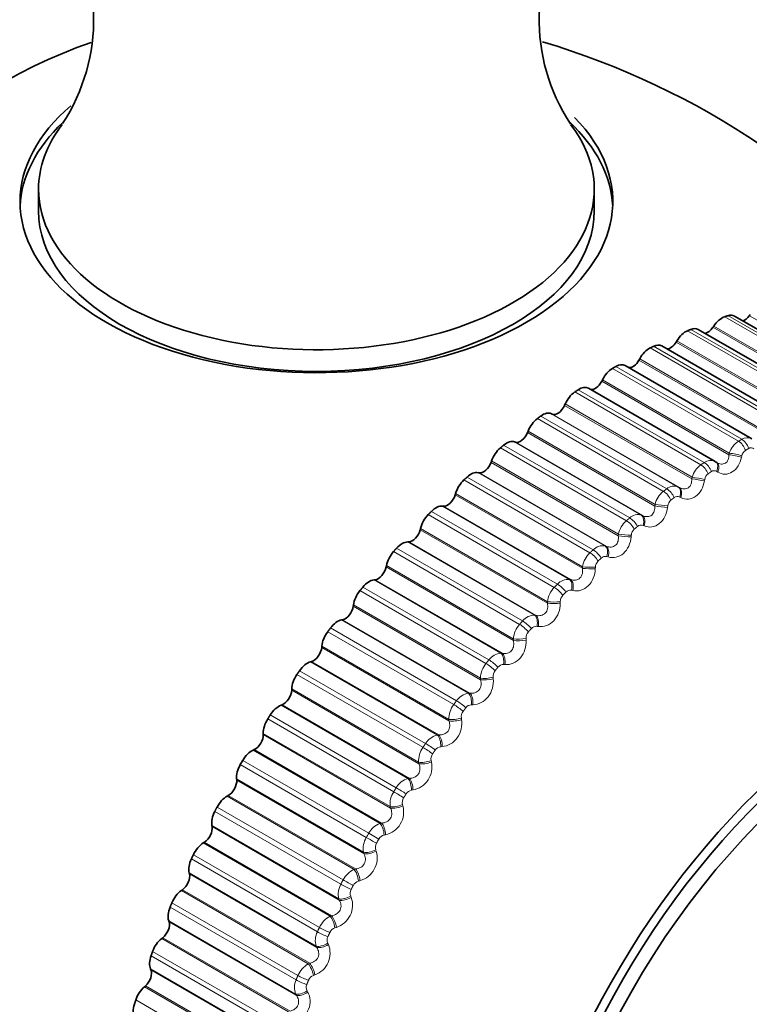
# Model space of a CAD drawing. Units: millimetres. Extents: x 0 to 1478, y 0 to 1758.
# Drawn here: x 1093 to 1107, y 210 to 229 of the extents above; entities that cross this region are included whole.
import ezdxf
from ezdxf import colors
from ezdxf.entities.mleader import LeaderData, LeaderLine
from ezdxf.math import Vec2, Vec3

# ---------------------------------------------------------------- set-up
doc = ezdxf.new("R2010")
doc.units = ezdxf.units.MM
doc.layers.add('DV6_Défaut', color=7, linetype='Continuous')
doc.layers.add('Défaut', color=7, linetype='Continuous')

# ---------------------------------------------------------------- blocks, each defined once
blk = doc.blocks.new('_DOT')
at = {"color": 0}
blk.add_line((0, 0), (-1, 0), dxfattribs=at)
at = {"color": 0, "const_width": 0.333}
blk.add_lwpolyline([(-0.1665, 0, 1), (0.1665, 0, 1)], format="xyb", close=True, dxfattribs=at)
blk = doc.blocks.new('SE5')
at = {"layer": 'DV6_Défaut', "color": 7, "linetype": 'Continuous', "lineweight": 35}
for p, q in [((1093.279, 225.784), (1093.279, 225.376)), ((1103.778, 225.376), (1103.778, 225.784)), ((1108.816, 222.011), (1106.427, 223.39)), ((1106.725, 223.417), (1106.709, 223.394)), ((1106.038, 223.201), (1106.022, 223.177)), ((1108.135, 221.758), (1105.744, 223.138)), ((1107.447, 221.444), (1105.054, 222.826)), ((1105.34, 222.923), (1105.325, 222.898)), ((1106.756, 221.071), (1104.361, 222.454)), ((1104.637, 222.583), (1104.623, 222.558)), ((1103.932, 222.184), (1103.919, 222.158)), ((1106.064, 220.641), (1103.667, 222.025)), ((1103.228, 221.728), (1103.216, 221.702)), ((1102.984, 221.538), (1102.969, 221.545)), ((1102.529, 221.216), (1102.518, 221.19)), ((1102.288, 221.008), (1102.272, 221.014)), ((1101.838, 220.652), (1101.829, 220.626)), ((1106.093, 220.623), (1106.072, 220.636)), ((1101.602, 220.428), (1101.586, 220.431)), ((1101.159, 220.039), (1101.151, 220.012)), ((1100.93, 219.798), (1100.912, 219.8)), ((1100.496, 219.379), (1100.489, 219.352)), ((1100.274, 219.124), (1100.255, 219.124)), ((1099.851, 218.675), (1099.846, 218.65)), ((1099.637, 218.408), (1099.618, 218.406)), ((1099.229, 217.933), (1099.225, 217.908)), ((1099.024, 217.653), (1099.005, 217.649)), ((1098.631, 217.155), (1098.629, 217.13)), ((1098.438, 216.865), (1098.418, 216.859)), ((1098.063, 216.345), (1098.062, 216.321)), ((1097.88, 216.046), (1097.86, 216.038)), ((1097.525, 215.507), (1097.525, 215.484)), ((1097.355, 215.201), (1097.335, 215.191)), ((1097.021, 214.646), (1097.023, 214.624)), ((1096.864, 214.334), (1096.844, 214.323)), ((1096.554, 213.766), (1096.557, 213.745)), ((1096.411, 213.45), (1096.391, 213.437)), ((1096.125, 212.871), (1096.13, 212.851)), ((1095.998, 212.553), (1095.977, 212.538)), ((1095.738, 211.967), (1095.744, 211.948)), ((1095.626, 211.647), (1095.606, 211.631)), ((1095.394, 211.057), (1095.402, 211.04)), ((1095.298, 210.738), (1095.278, 210.721))]:
    blk.add_line(p, q, dxfattribs=at)
at = {"layer": 'DV6_Défaut', "color": 7, "linetype": 'Continuous', "lineweight": 18}
for p, q in [((1108.624, 222.002), (1106.243, 223.376)), ((1108.686, 222.022), (1106.305, 223.397)), ((1109.113, 222.006), (1106.709, 223.394)), ((1108.435, 221.817), (1106.038, 223.201)), ((1107.923, 221.738), (1105.542, 223.112)), ((1107.986, 221.764), (1105.605, 223.138)), ((1108.426, 221.789), (1106.022, 223.177)), ((1107.278, 221.443), (1104.897, 222.818)), ((1107.73, 221.51), (1105.325, 222.898)), ((1107.738, 221.538), (1105.34, 222.923)), ((1107.215, 221.411), (1104.834, 222.786)), ((1107.028, 221.169), (1104.623, 222.558)), ((1107.035, 221.199), (1104.637, 222.583)), ((1106.504, 221.025), (1104.122, 222.4)), ((1106.567, 221.062), (1104.186, 222.436)), ((1106.324, 220.77), (1103.919, 222.158)), ((1106.33, 220.8), (1103.932, 222.184)), ((1105.793, 220.58), (1103.411, 221.955)), ((1105.856, 220.622), (1103.474, 221.996)), ((1105.621, 220.313), (1103.216, 221.702)), ((1105.626, 220.343), (1103.228, 221.728)), ((1105.367, 220.16), (1102.969, 221.545)), ((1105.389, 220.149), (1102.984, 221.538)), ((1105.085, 220.078), (1102.704, 221.453)), ((1105.148, 220.125), (1102.767, 221.5)), ((1104.923, 219.801), (1102.518, 221.19)), ((1104.927, 219.832), (1102.529, 221.216)), ((1104.67, 219.629), (1102.272, 221.014)), ((1104.693, 219.62), (1102.288, 221.008)), ((1104.386, 219.523), (1102.005, 220.898)), ((1104.448, 219.575), (1102.066, 220.95)), ((1106.324, 220.77), (1106.33, 220.8)), ((1104.233, 219.237), (1101.829, 220.626)), ((1104.236, 219.268), (1101.838, 220.652)), ((1106.568, 220.75), (1106.562, 220.721)), ((1103.983, 219.047), (1101.586, 220.431)), ((1104.007, 219.039), (1101.602, 220.428)), ((1106.114, 220.442), (1106.093, 220.454)), ((1103.697, 218.918), (1101.316, 220.293)), ((1103.758, 218.973), (1101.377, 220.348)), ((1105.621, 220.313), (1105.626, 220.343)), ((1105.866, 220.304), (1105.861, 220.274)), ((1103.557, 218.654), (1101.159, 220.039)), ((1105.367, 220.16), (1105.389, 220.149)), ((1103.556, 218.624), (1101.151, 220.012)), ((1105.415, 219.96), (1105.393, 219.971)), ((1103.083, 218.324), (1100.701, 219.699)), ((1103.31, 218.416), (1100.912, 219.8)), ((1103.335, 218.41), (1100.93, 219.798)), ((1104.923, 219.801), (1104.927, 219.832)), ((1105.168, 219.803), (1105.165, 219.773)), ((1103.024, 218.264), (1100.642, 219.639)), ((1104.67, 219.629), (1104.693, 219.62)), ((1102.894, 217.964), (1100.489, 219.352)), ((1102.894, 217.994), (1100.496, 219.379)), ((1104.723, 219.424), (1104.701, 219.433)), ((1102.653, 217.739), (1100.255, 219.124)), ((1102.678, 217.735), (1100.274, 219.124)), ((1104.233, 219.237), (1104.236, 219.268)), ((1104.479, 219.249), (1104.476, 219.219)), ((1102.368, 217.566), (1099.986, 218.941)), ((1102.425, 217.63), (1100.044, 219.005)), ((1103.983, 219.047), (1104.007, 219.039)), ((1104.042, 218.838), (1104.018, 218.845)), ((1102.251, 217.261), (1099.846, 218.65)), ((1102.249, 217.291), (1099.851, 218.675)), ((1103.556, 218.624), (1103.557, 218.654)), ((1103.8, 218.645), (1103.799, 218.615)), ((1102.016, 217.021), (1099.618, 218.406)), ((1102.042, 217.019), (1099.637, 218.408)), ((1103.31, 218.416), (1103.335, 218.41)), ((1101.733, 216.827), (1099.352, 218.202)), ((1101.789, 216.895), (1099.407, 218.269)), ((1103.374, 218.204), (1103.349, 218.209)), ((1102.894, 217.964), (1102.894, 217.994)), ((1103.137, 217.994), (1103.137, 217.964)), ((1101.63, 216.519), (1099.225, 217.908)), ((1101.627, 216.548), (1099.229, 217.933)), ((1101.403, 216.265), (1099.005, 217.649)), ((1101.429, 216.265), (1099.024, 217.653)), ((1102.653, 217.739), (1102.678, 217.735)), ((1101.124, 216.052), (1098.742, 217.426)), ((1101.177, 216.122), (1098.795, 217.497)), ((1102.722, 217.525), (1102.698, 217.528)), ((1102.251, 217.261), (1102.249, 217.291)), ((1102.491, 217.299), (1102.493, 217.27)), ((1101.034, 215.741), (1098.629, 217.13)), ((1101.029, 215.77), (1098.631, 217.155)), ((1100.842, 215.476), (1098.438, 216.865)), ((1102.016, 217.021), (1102.042, 217.019)), ((1100.592, 215.316), (1098.211, 216.69)), ((1100.816, 215.474), (1098.418, 216.859)), ((1102.092, 216.805), (1102.066, 216.807)), ((1100.542, 215.243), (1098.16, 216.617)), ((1101.63, 216.519), (1101.627, 216.548)), ((1101.867, 216.565), (1101.87, 216.536)), ((1100.467, 214.932), (1098.062, 216.321)), ((1100.46, 214.96), (1098.063, 216.345)), ((1101.403, 216.265), (1101.429, 216.265)), ((1100.258, 214.654), (1097.86, 216.038)), ((1100.285, 214.657), (1097.88, 216.046)), ((1101.485, 216.048), (1101.459, 216.048)), ((1099.99, 214.405), (1097.609, 215.779)), ((1100.038, 214.48), (1097.657, 215.855)), ((1101.034, 215.741), (1101.029, 215.77)), ((1101.268, 215.795), (1101.272, 215.767)), ((1099.923, 214.122), (1097.525, 215.507)), ((1099.93, 214.095), (1097.525, 215.484)), ((1100.816, 215.474), (1100.842, 215.476)), ((1099.733, 213.807), (1097.335, 215.191)), ((1099.76, 213.812), (1097.355, 215.201)), ((1100.904, 215.257), (1100.878, 215.255)), ((1099.472, 213.542), (1097.091, 214.917)), ((1099.517, 213.619), (1097.136, 214.994)), ((1100.467, 214.932), (1100.46, 214.96)), ((1100.697, 214.992), (1100.702, 214.965)), ((1099.419, 213.261), (1097.021, 214.646)), ((1100.258, 214.654), (1100.285, 214.657)), ((1099.428, 213.235), (1097.023, 214.624)), ((1099.242, 212.938), (1096.844, 214.323)), ((1099.269, 212.946), (1096.864, 214.334)), ((1100.354, 214.437), (1100.327, 214.433)), ((1099.032, 212.738), (1096.651, 214.113)), ((1099.93, 214.095), (1099.923, 214.122)), ((1100.156, 214.162), (1100.163, 214.135)), ((1098.991, 212.659), (1096.609, 214.033)), ((1098.952, 212.381), (1096.554, 213.766)), ((1098.962, 212.356), (1096.557, 213.745)), ((1099.733, 213.807), (1099.76, 213.812)), ((1099.517, 213.619), (1099.707, 213.509)), ((1099.835, 213.591), (1099.809, 213.585)), ((1098.789, 212.052), (1096.391, 213.437)), ((1098.816, 212.061), (1096.411, 213.45)), ((1098.585, 211.84), (1096.204, 213.215)), ((1099.428, 213.235), (1099.419, 213.261)), ((1099.648, 213.307), (1099.657, 213.281)), ((1098.548, 211.76), (1096.166, 213.134)), ((1098.523, 211.487), (1096.125, 212.871)), ((1098.535, 211.463), (1096.13, 212.851)), ((1099.242, 212.938), (1099.269, 212.946)), ((1099.352, 212.724), (1099.325, 212.717)), ((1098.375, 211.154), (1095.977, 212.538)), ((1098.403, 211.164), (1095.998, 212.553)), ((1099.177, 212.433), (1099.187, 212.408)), ((1098.145, 210.849), (1095.764, 212.224)), ((1098.179, 210.931), (1095.798, 212.305)), ((1098.962, 212.356), (1098.952, 212.381)), ((1098.789, 212.052), (1098.816, 212.061)), ((1098.136, 210.583), (1095.738, 211.967)), ((1098.149, 210.56), (1095.744, 211.948)), ((1098.907, 211.841), (1098.88, 211.832)), ((1098.004, 210.247), (1095.606, 211.631)), ((1098.031, 210.259), (1095.626, 211.647)), ((1098.535, 211.463), (1098.523, 211.487)), ((1098.744, 211.543), (1098.755, 211.519)), ((1097.786, 209.933), (1095.405, 211.307)), ((1097.816, 210.014), (1095.435, 211.389)), ((1098.375, 211.154), (1098.403, 211.164)), ((1097.792, 209.673), (1095.394, 211.057)), ((1097.806, 209.652), (1095.402, 211.04)), ((1098.501, 210.946), (1098.474, 210.935)), ((1097.702, 209.35), (1095.298, 210.738)), ((1097.676, 209.336), (1095.278, 210.721)), ((1098.149, 210.56), (1098.136, 210.583)), ((1098.352, 210.643), (1098.364, 210.621)), ((1097.498, 209.095), (1095.116, 210.47))]:
    blk.add_line(p, q, dxfattribs=at)
at = {"layer": 'DV6_Défaut', "color": 7, "linetype": 'Continuous', "lineweight": 35}
for centre, radius, start, end in [((1090.712, 228.998), 3.608, 326.8288, 35.2342), ((1106.343, 228.999), 3.606, 144.7858, 213.243), ((1098.529, 214.19), 15, 38.5394, 73.4572), ((1118.285, 202.783), 24.422, 150, 150.2098)]:
    blk.add_arc(centre, radius, start, end, dxfattribs=at)
at = {"layer": 'DV6_Défaut', "color": 7, "linetype": 'Continuous', "lineweight": 18}
for centre, radius, start, end in [((1106.74, 220.663), 0.432, 123.1185, 161.56), ((1106.668, 220.91), 0.182, 61.5325, 123.8246), ((1106.718, 220.725), 0.152, 123.5701, 170.4208), ((1106.742, 220.812), 0.0886, 52.7624, 120.6531), ((1105.975, 220.466), 0.196, 61.0272, 127.5011), ((1106.058, 220.216), 0.45, 126.0553, 163.5728), ((1106.023, 220.283), 0.159, 126.5027, 172.2916), ((1106.044, 220.376), 0.0927, 58.3808, 124.6276), ((1105.377, 219.716), 0.465, 128.8115, 165.6521), ((1105.286, 219.965), 0.211, 67.5708, 130.7423), ((1105.332, 219.786), 0.164, 129.2512, 174.2477), ((1105.35, 219.883), 0.0976, 63.8841, 128.2015), ((1104.7, 219.167), 0.475, 131.4133, 167.8081), ((1104.606, 219.409), 0.23, 73.7998, 133.6335), ((1104.647, 219.238), 0.168, 131.8444, 176.2966), ((1104.664, 219.337), 0.103, 69.2125, 131.4308), ((1104.031, 218.571), 0.481, 133.8835, 170.0521), ((1103.939, 218.801), 0.25, 79.6698, 136.2527), ((1103.972, 218.64), 0.171, 134.3075, 178.4467), ((1103.988, 218.74), 0.109, 74.3233, 134.3718), ((1103.287, 218.144), 0.272, 85.161, 138.6667), ((1103.372, 217.93), 0.483, 136.2423, 172.3968), ((1103.327, 218.095), 0.116, 79.1888, 137.0778), ((1103.31, 217.996), 0.173, 136.6627, 180.7075), ((1102.655, 217.444), 0.296, 90.2726, 140.9303), ((1102.728, 217.248), 0.48, 138.5074, 174.8563), ((1102.664, 217.309), 0.173, 138.9296, 183.0897), ((1102.684, 217.406), 0.123, 83.7946, 139.5963), ((1102.044, 216.703), 0.32, 95.0171, 143.0871), ((1102.1, 216.527), 0.474, 140.695, 177.4461), ((1102.039, 216.582), 0.172, 141.1266, 185.6049), ((1102.062, 216.677), 0.13, 88.1369, 141.9689), ((1101.459, 215.925), 0.344, 99.4157, 145.1714), ((1101.493, 215.772), 0.463, 142.8196, 180.1838), ((1101.464, 215.91), 0.137, 92.2195, 144.2312), ((1101.436, 215.819), 0.17, 143.2703, 188.2663), ((1100.902, 215.116), 0.368, 103.4945, 147.2102), ((1100.909, 214.984), 0.449, 144.8952, 183.0889), ((1100.893, 215.111), 0.144, 96.0522, 146.4134), ((1100.86, 215.024), 0.166, 145.3772, 191.0877), ((1100.274, 214.868), 0.438, 280.4095, 12.6981), ((1100.374, 214.28), 0.392, 107.2815, 149.2251), ((1100.352, 214.169), 0.432, 146.935, 186.1831), ((1100.313, 214.201), 0.162, 147.4634, 194.0842), ((1100.352, 214.284), 0.151, 99.6479, 148.5414), ((1099.735, 214.022), 0.443, 283.1274, 14.72), ((1099.879, 213.42), 0.414, 110.805, 151.2341), ((1099.825, 213.329), 0.412, 148.9524, 189.4901), ((1120.667, 201.408), 24.422, 150, 150.2098), ((1099.844, 213.433), 0.157, 103.0218, 150.6373), ((1099.798, 213.353), 0.156, 149.5457, 197.2717), ((1120.676, 201.403), 24.213, 150, 150.2098), ((1099.233, 213.152), 0.444, 285.6324, 16.9402), ((1099.419, 212.543), 0.433, 114.0923, 153.2527), ((1099.332, 212.469), 0.39, 150.9616, 193.0356), ((1099.371, 212.561), 0.162, 106.1901, 152.7209), ((1098.771, 212.261), 0.441, 287.9404, 19.3749), ((1099.318, 212.486), 0.15, 151.642, 200.6663), ((1098.994, 211.652), 0.45, 117.169, 155.295), ((1098.874, 211.593), 0.366, 152.9782, 196.8471), ((1098.875, 211.602), 0.144, 153.7723, 204.2841), ((1098.934, 211.675), 0.167, 109.1689, 154.8099), ((1098.351, 211.355), 0.436, 290.066, 22.042), ((1098.608, 210.752), 0.464, 120.0586, 157.3742), ((1098.538, 210.777), 0.17, 111.9739, 156.9209), ((1098.456, 210.705), 0.342, 155.0205, 200.9528), ((1098.472, 210.708), 0.137, 155.9589, 208.1401)]:
    blk.add_arc(centre, radius, start, end, dxfattribs=at)
at = {"layer": 'DV6_Défaut', "color": 7, "linetype": 'Continuous', "lineweight": 35}
for centre, major_axis, ratio, start_param, end_param in [((1092.527, 217.655), (6.184, 10.71), 0.57735, 0.584553, 2.558582), ((1098.529, 225.552), (-5.6, 0), 0.57735, 5.688791, 6.283185), ((1098.529, 225.552), (-5.6, 0), 0.57735, 0, 3.655964), ((1098.529, 225.376), (5.6, 0), 0.57735, 2.598189, 3.114383), ((1098.529, 225.784), (-5.25, 0), 0.57735, 5.867435, 6.283185), ((1098.529, 225.784), (-5.25, 0), 0.57735, 0, 3.557265), ((1098.529, 225.376), (5.6, 0), 0.57735, 0.027209, 0.548577), ((1098.529, 225.376), (5.25, 0), 0.57735, 3.141593, 6.283185), ((1106.192, 223.067), (0.175, 0.303), 0.57735, 0.577541, 1.459905), ((1106.252, 223.087), (-0.175, -0.303), 0.57735, 3.141593, 3.712791), ((1106.62, 223.491), (0.11, 0.191), 0.57735, 3.723392, 4.530098), ((1105.508, 222.81), (0.175, 0.303), 0.57735, 0.648941, 1.531305), ((1105.569, 222.835), (-0.175, -0.303), 0.57735, 3.141593, 3.784191), ((1105.924, 223.262), (0.11, 0.191), 0.57735, 3.604453, 4.601498), ((1104.879, 222.522), (-0.175, -0.303), 0.57735, 3.141593, 3.855591), ((1105.22, 222.969), (0.11, 0.191), 0.57735, 3.485585, 4.672898), ((1104.818, 222.492), (0.175, 0.303), 0.57735, 0.720341, 1.602705), ((1104.186, 222.151), (-0.175, -0.303), 0.57735, 3.141593, 3.926991), ((1104.51, 222.615), (0.11, 0.191), 0.57735, 3.364999, 4.744297), ((1104.124, 222.115), (0.175, 0.303), 0.57735, 0.791741, 1.674105), ((1103.798, 222.202), (0.11, 0.191), 0.57735, 3.233221, 4.815697), ((1103.431, 221.681), (0.175, 0.303), 0.57735, 0.863141, 1.745504), ((1103.492, 221.722), (-0.175, -0.303), 0.57735, 3.141593, 3.998391), ((1103.089, 221.731), (0.11, 0.191), 0.57735, 3.187427, 4.887097), ((1102.802, 221.237), (0.175, 0.303), 0.57735, 0.045834, 0.928198), ((1102.741, 221.192), (0.175, 0.303), 0.57735, 0.93454, 1.816904), ((1102.385, 221.205), (0.11, 0.191), 0.57735, 3.258827, 4.958497), ((1102.119, 220.701), (0.175, 0.303), 0.57735, 0.117234, 0.999598), ((1102.059, 220.651), (0.175, 0.303), 0.57735, 1.00594, 1.888304), ((1101.69, 220.627), (0.11, 0.191), 0.57735, 3.330226, 5.029897), ((1105.967, 220.466), (-0.105, -0.17), 0.589445, 3.141766, 3.167433), ((1105.988, 220.453), (-0.105, -0.17), 0.588149, 3.141841, 3.167403), ((1101.446, 220.114), (0.175, 0.303), 0.57735, 0.188634, 1.070997), ((1101.387, 220.06), (0.175, 0.303), 0.57735, 1.07734, 1.959704), ((1101.008, 219.999), (0.11, 0.191), 0.57735, 3.401626, 5.101297), ((1100.788, 219.481), (0.175, 0.303), 0.57735, 0.260034, 1.142397), ((1100.73, 219.423), (0.175, 0.303), 0.57735, 1.14874, 2.031104), ((1100.342, 219.325), (0.11, 0.191), 0.57735, 3.473026, 5.172696), ((1100.147, 218.804), (0.175, 0.303), 0.57735, 0.331433, 1.213797), ((1100.091, 218.742), (0.175, 0.303), 0.57735, 1.22014, 2.102504), ((1099.695, 218.608), (0.11, 0.191), 0.57735, 3.544426, 5.244096), ((1099.526, 218.087), (0.175, 0.303), 0.57735, 0.402833, 1.285197), ((1099.472, 218.022), (0.175, 0.303), 0.57735, 1.29154, 2.173903), ((1099.072, 217.852), (0.11, 0.191), 0.57735, 3.615826, 5.315496), ((1098.929, 217.334), (0.175, 0.303), 0.57735, 0.474233, 1.356597), ((1109.076, 208.1), (4.905, 8.495), 0.57735, 0, 2.304234), ((1098.877, 217.265), (0.175, 0.303), 0.57735, 1.362939, 2.245303), ((1109.135, 208.066), (-4.823, -8.354), 0.57735, 3.093479, 5.496313), ((1109.135, 208.066), (4.6, 7.967), 0.57735, 0, 4.087088), ((1098.475, 217.061), (0.11, 0.191), 0.57735, 3.687226, 5.386896), ((1098.359, 216.547), (0.175, 0.303), 0.57735, 0.545633, 1.427997), ((1098.31, 216.476), (0.175, 0.303), 0.57735, 1.434339, 2.316703), ((1109.076, 208.1), (4.905, 8.495), 0.57735, 2.572694, 6.283185), ((1097.906, 216.238), (0.11, 0.191), 0.57735, 3.758625, 5.458296), ((1097.819, 215.732), (0.175, 0.303), 0.57735, 0.617033, 1.499396), ((1097.772, 215.659), (0.175, 0.303), 0.57735, 1.505739, 2.388103), ((1097.37, 215.388), (0.11, 0.191), 0.57735, 3.830025, 5.529696), ((1097.311, 214.893), (0.175, 0.303), 0.57735, 0.688433, 1.570796), ((1097.267, 214.817), (-0.175, -0.303), 0.57735, 4.718732, 5.601095), ((1096.868, 214.516), (0.11, 0.191), 0.57735, 3.901425, 5.601095), ((1096.838, 214.033), (0.175, 0.303), 0.57735, 0.759832, 1.642196), ((1088.689, 208.509), (2.8, -4.85), 0.57735, 0, 3.699476), ((1096.798, 213.956), (-0.175, -0.303), 0.57735, 4.790131, 5.672495), ((1096.404, 213.625), (0.11, 0.191), 0.57735, 3.972825, 5.672495), ((1096.402, 213.158), (0.175, 0.303), 0.57735, 0.831232, 1.713596), ((1096.365, 213.08), (-0.175, -0.303), 0.57735, 4.861531, 5.743895), ((1095.98, 212.721), (0.11, 0.191), 0.57735, 4.044225, 5.743895), ((1096.006, 212.271), (0.175, 0.303), 0.57735, 0.902632, 1.784996), ((1095.973, 212.192), (-0.175, -0.303), 0.57735, 4.932931, 5.815295), ((1095.597, 211.807), (0.11, 0.191), 0.57735, 4.115625, 5.815295), ((1095.652, 211.377), (0.175, 0.303), 0.57735, 0.974032, 1.856396), ((1095.623, 211.298), (-0.175, -0.303), 0.57735, 5.004331, 5.886695), ((1095.258, 210.889), (0.11, 0.191), 0.57735, 4.187024, 5.886695), ((1095.342, 210.481), (0.175, 0.303), 0.57735, 1.045432, 1.927795), ((1095.316, 210.402), (-0.175, -0.303), 0.57735, 5.075731, 5.958095)]:
    blk.add_ellipse(centre, major_axis=major_axis, ratio=ratio, start_param=start_param, end_param=end_param, dxfattribs=at)
at = {"layer": 'DV6_Défaut', "color": 7, "linetype": 'Continuous', "lineweight": 18}
for centre, major_axis, ratio, start_param, end_param in [((1106.505, 220.862), (-0.101, 0.173), 0.573677, 4.331567, 5.494636), ((1106.567, 220.898), (-0.1, 0.173), 0.57735, 4.334718, 5.497787), ((1106.434, 220.73), (-0.196, 0.039), 0.105269, 4.019455, 5.327549), ((1106.44, 220.76), (-0.196, 0.04), 0.104349, 4.017725, 5.327687), ((1105.866, 220.465), (-0.11, 0.167), 0.534692, 4.301479, 5.464547), ((1105.967, 220.466), (-0.105, -0.17), 0.589445, 1.857472, 3.141766), ((1105.988, 220.453), (-0.105, -0.17), 0.588149, 1.859309, 3.141841), ((1105.804, 220.423), (-0.111, 0.166), 0.530767, 4.298755, 5.461824), ((1105.737, 220.286), (-0.197, 0.032), 0.050591, 4.03925, 5.347344), ((1105.742, 220.316), (-0.197, 0.032), 0.049641, 4.037447, 5.347409), ((1105.106, 219.929), (-0.12, 0.16), 0.485153, 4.270484, 5.433553), ((1105.168, 219.975), (-0.119, 0.161), 0.489308, 4.272824, 5.435893), ((1105.271, 219.985), (0.091, 0.178), 0.588885, 4.92692, 6.236881), ((1105.293, 219.974), (0.091, 0.178), 0.58759, 4.928841, 6.236935), ((1105.044, 219.788), (-0.199, 0.023), 0.003403, 0.913912, 2.222006), ((1105.048, 219.818), (-0.199, 0.024), 0.004382, 0.913917, 2.223878), ((1104.417, 219.382), (-0.128, 0.153), 0.437066, 4.246303, 5.409372), ((1104.478, 219.433), (-0.128, 0.154), 0.441431, 4.248296, 5.411365), ((1104.583, 219.45), (0.075, 0.185), 0.584386, 4.855261, 6.165223), ((1104.605, 219.441), (0.075, 0.185), 0.583093, 4.857264, 6.165358), ((1104.36, 219.237), (-0.199, 0.015), 0.056436, 0.889764, 2.197859), ((1104.362, 219.267), (-0.199, 0.015), 0.057444, 0.889835, 2.199797), ((1103.738, 218.785), (-0.136, 0.147), 0.386752, 4.225822, 5.38889), ((1103.798, 218.84), (-0.135, 0.147), 0.391305, 4.2275, 5.390569), ((1103.904, 218.866), (0.06, 0.191), 0.575971, 4.784817, 6.094779), ((1103.928, 218.858), (0.06, 0.191), 0.574682, 4.786896, 6.09499), ((1103.686, 218.636), (-0.2, 0.006), 0.108239, 0.863296, 2.17139), ((1103.687, 218.666), (-0.2, 0.007), 0.109275, 0.863429, 2.173391), ((1103.239, 218.233), (0.044, 0.195), 0.563682, 4.716247, 6.026209), ((1103.264, 218.228), (0.045, 0.195), 0.5624, 4.718392, 6.026487), ((1103.074, 218.141), (-0.143, 0.14), 0.334467, 4.208709, 5.371777), ((1103.132, 218.2), (-0.142, 0.141), 0.339185, 4.2101, 5.373169), ((1103.028, 218.019), (-0.2, -0.002), 0.159611, 0.834576, 2.144538), ((1103.028, 217.989), (-0.2, -0.003), 0.158547, 0.834385, 2.142479), ((1102.484, 217.515), (-0.148, 0.134), 0.285336, 4.195816, 5.358885), ((1102.591, 217.557), (0.029, 0.198), 0.547583, 4.650109, 5.96007), ((1102.616, 217.553), (0.029, 0.198), 0.546309, 4.652309, 5.960403), ((1102.427, 217.453), (-0.149, 0.134), 0.280478, 4.19469, 5.357759), ((1102.386, 217.329), (-0.2, -0.012), 0.208195, 0.80314, 2.113102), ((1102.388, 217.299), (-0.2, -0.012), 0.207105, 0.802895, 2.110989), ((1101.856, 216.79), (-0.154, 0.128), 0.230034, 4.184423, 5.347491), ((1101.964, 216.839), (0.014, 0.199), 0.527754, 4.586839, 5.896801), ((1101.989, 216.837), (0.014, 0.199), 0.526492, 4.589082, 5.897176), ((1101.802, 216.724), (-0.155, 0.127), 0.22506, 4.183544, 5.346613), ((1101.766, 216.599), (-0.199, -0.022), 0.254779, 0.768972, 2.078933), ((1101.769, 216.57), (-0.199, -0.022), 0.253664, 0.768678, 2.076773), ((1101.253, 216.029), (-0.159, 0.121), 0.173559, 4.175739, 5.338808), ((1101.36, 216.084), (0, 0.2), 0.504298, 4.526754, 5.836715), ((1101.386, 216.084), (0, 0.2), 0.503048, 4.529025, 5.837119), ((1101.201, 215.959), (-0.16, 0.12), 0.168495, 4.175094, 5.338163), ((1101.17, 215.833), (-0.197, -0.032), 0.299127, 0.731915, 2.041876), ((1101.175, 215.805), (-0.197, -0.032), 0.297988, 0.731579, 2.039673), ((1100.782, 215.296), (-0.014, 0.2), 0.477334, 4.470048, 5.78001), ((1100.809, 215.298), (-0.014, 0.2), 0.476099, 4.472335, 5.780429), ((1100.627, 215.162), (-0.165, 0.113), 0.111071, 4.169209, 5.332278), ((1100.677, 215.234), (-0.164, 0.114), 0.1162, 4.169631, 5.3327), ((1100.602, 215.035), (-0.195, -0.042), 0.341012, 0.691811, 2.001773), ((1100.608, 215.007), (-0.195, -0.043), 0.339851, 0.691441, 1.999535), ((1100.234, 214.479), (-0.027, 0.198), 0.446999, 4.416815, 5.726777), ((1100.261, 214.483), (-0.027, 0.198), 0.44578, 4.419105, 5.727199), ((1100.13, 214.41), (-0.169, 0.107), 0.058248, 4.166003, 5.329072), ((1100.083, 214.336), (-0.169, 0.106), 0.053082, 4.165799, 5.328867), ((1100.064, 214.209), (-0.193, -0.053), 0.380221, 0.648511, 1.958473), ((1100.072, 214.182), (-0.193, -0.054), 0.379038, 0.648113, 1.956208), ((1099.719, 213.636), (-0.04, 0.196), 0.413448, 4.367063, 5.677024), ((1099.746, 213.642), (-0.039, 0.196), 0.412247, 4.369344, 5.677438), ((1099.573, 213.485), (-0.174, 0.099), 0.005179, 0.955307, 2.118376), ((1099.56, 213.359), (-0.189, -0.065), 0.416554, 0.601881, 1.911843), ((1099.569, 213.333), (-0.189, -0.065), 0.415352, 0.601466, 1.90956), ((1099.238, 212.773), (-0.051, 0.193), 0.376852, 4.320733, 5.630695), ((1099.266, 212.78), (-0.051, 0.193), 0.375671, 4.322996, 5.63109), ((1099.098, 212.615), (-0.178, 0.092), 0.063413, 0.95389, 2.116959), ((1099.139, 212.693), (-0.177, 0.093), 0.058248, 0.954113, 2.117182), ((1099.091, 212.49), (-0.185, -0.077), 0.449827, 0.551821, 1.861783), ((1099.101, 212.465), (-0.185, -0.077), 0.448606, 0.551398, 1.859493), ((1098.795, 211.893), (-0.062, 0.19), 0.337397, 4.277723, 5.587684), ((1098.823, 211.902), (-0.062, 0.19), 0.336237, 4.279958, 5.588052), ((1098.699, 211.808), (-0.181, 0.085), 0.1162, 0.950486, 2.113554), ((1098.661, 211.728), (-0.181, 0.085), 0.121323, 0.950045, 2.113113), ((1098.661, 211.606), (-0.179, -0.089), 0.479868, 0.498278, 1.80824), ((1098.672, 211.582), (-0.179, -0.089), 0.478631, 0.49786, 1.805954), ((1098.392, 211.001), (-0.072, 0.187), 0.295284, 4.237896, 5.547858), ((1098.419, 211.012), (-0.072, 0.187), 0.294147, 4.240095, 5.54819), ((1098.298, 210.911), (-0.184, 0.078), 0.173559, 0.944377, 2.107446), ((1098.265, 210.831), (-0.185, 0.077), 0.178616, 0.943712, 2.106781), ((1098.27, 210.711), (-0.173, -0.101), 0.506526, 0.441267, 1.751229), ((1098.284, 210.688), (-0.173, -0.101), 0.505275, 0.440865, 1.74896)]:
    blk.add_ellipse(centre, major_axis=major_axis, ratio=ratio, start_param=start_param, end_param=end_param, dxfattribs=at)
at = {"layer": 'DV6_Défaut', "color": 7, "linetype": 'Continuous', "lineweight": 35}
for points in [[(1106.243, 223.376), (1106.274, 223.387), (1106.305, 223.397)], [(1105.542, 223.112), (1105.573, 223.126), (1105.605, 223.138)], [(1104.834, 222.786), (1104.865, 222.802), (1104.897, 222.818)], [(1104.122, 222.4), (1104.154, 222.418), (1104.186, 222.436)], [(1103.411, 221.955), (1103.443, 221.976), (1103.474, 221.996)], [(1102.704, 221.453), (1102.735, 221.477), (1102.767, 221.5)], [(1102.005, 220.898), (1102.035, 220.924), (1102.066, 220.95)], [(1101.316, 220.293), (1101.346, 220.32), (1101.377, 220.348)], [(1100.642, 219.639), (1100.672, 219.669), (1100.701, 219.699)], [(1099.986, 218.941), (1100.015, 218.973), (1100.044, 219.005)], [(1099.352, 218.202), (1099.38, 218.236), (1099.407, 218.269)], [(1098.742, 217.426), (1098.769, 217.462), (1098.795, 217.497)], [(1098.16, 216.617), (1098.185, 216.654), (1098.211, 216.69)], [(1097.609, 215.779), (1097.633, 215.817), (1097.657, 215.855)], [(1096.609, 214.033), (1096.63, 214.073), (1096.651, 214.113)], [(1096.166, 213.134), (1096.185, 213.175), (1096.204, 213.215)], [(1095.764, 212.224), (1095.781, 212.265), (1095.798, 212.305)], [(1095.405, 211.307), (1095.42, 211.348), (1095.435, 211.389)], [(1095.09, 210.389), (1095.103, 210.429), (1095.116, 210.47)]]:
    blk.add_open_spline(points, degree=2, dxfattribs=at)
at = {"layer": 'DV6_Défaut', "color": 7, "linetype": 'Continuous', "lineweight": 18}
for points in [[(1106.504, 221.025), (1106.535, 221.043), (1106.567, 221.062)], [(1106.697, 220.888), (1106.665, 220.87), (1106.634, 220.852)], [(1105.793, 220.58), (1105.824, 220.601), (1105.856, 220.622)], [(1105.992, 220.452), (1105.96, 220.431), (1105.929, 220.41)], [(1105.085, 220.078), (1105.117, 220.102), (1105.148, 220.125)], [(1105.29, 219.96), (1105.259, 219.937), (1105.228, 219.913)], [(1104.386, 219.523), (1104.417, 219.549), (1104.448, 219.575)], [(1104.596, 219.414), (1104.565, 219.389), (1104.534, 219.363)], [(1103.697, 218.918), (1103.728, 218.946), (1103.758, 218.973)], [(1103.912, 218.818), (1103.882, 218.79), (1103.852, 218.763)], [(1103.024, 218.264), (1103.053, 218.294), (1103.083, 218.324)], [(1103.242, 218.174), (1103.213, 218.144), (1103.184, 218.115)], [(1102.368, 217.566), (1102.396, 217.598), (1102.425, 217.63)], [(1102.59, 217.486), (1102.562, 217.454), (1102.533, 217.423)], [(1101.733, 216.827), (1101.761, 216.861), (1101.789, 216.895)], [(1101.959, 216.757), (1101.932, 216.724), (1101.905, 216.69)], [(1101.124, 216.052), (1101.15, 216.087), (1101.177, 216.122)], [(1101.353, 215.991), (1101.326, 215.956), (1101.3, 215.921)], [(1100.542, 215.243), (1100.567, 215.279), (1100.592, 215.316)], [(1100.773, 215.191), (1100.748, 215.155), (1100.723, 215.119)], [(1099.99, 214.405), (1100.014, 214.442), (1100.038, 214.48)], [(1100.224, 214.363), (1100.2, 214.325), (1100.176, 214.288)], [(1098.991, 212.659), (1099.011, 212.698), (1099.032, 212.738)], [(1099.226, 212.636), (1099.206, 212.596), (1099.185, 212.557)], [(1098.548, 211.76), (1098.566, 211.8), (1098.585, 211.84)], [(1098.784, 211.745), (1098.765, 211.706), (1098.746, 211.666)], [(1098.145, 210.849), (1098.162, 210.89), (1098.179, 210.931)], [(1098.381, 210.844), (1098.364, 210.804), (1098.347, 210.763)]]:
    blk.add_open_spline(points, degree=2, dxfattribs=at)
for points, knots in [([(1106.09, 220.625), (1106.117, 220.608), (1106.146, 220.597), (1106.204, 220.591), (1106.232, 220.596), (1106.279, 220.625), (1106.298, 220.649), (1106.32, 220.705), (1106.324, 220.737), (1106.324, 220.77)], [0, 0, 0, 0, 0.25, 0.25, 0.5, 0.5, 0.75, 0.75, 1, 1, 1, 1]), ([(1106.562, 220.721), (1106.537, 220.602), (1106.473, 220.497), (1106.345, 220.417), (1106.298, 220.403), (1106.202, 220.403), (1106.156, 220.417), (1106.114, 220.442)], [0, 0, 0, 0, 0.5, 0.5, 0.75, 0.75, 1, 1, 1, 1]), ([(1105.389, 220.149), (1105.416, 220.135), (1105.446, 220.126), (1105.505, 220.123), (1105.534, 220.13), (1105.581, 220.164), (1105.598, 220.189), (1105.619, 220.248), (1105.622, 220.28), (1105.621, 220.313)], [0, 0, 0, 0, 0.25, 0.25, 0.5, 0.5, 0.75, 0.75, 1, 1, 1, 1]), ([(1105.861, 220.274), (1105.841, 220.154), (1105.78, 220.044), (1105.653, 219.954), (1105.605, 219.936), (1105.508, 219.928), (1105.46, 219.938), (1105.415, 219.96)], [0, 0, 0, 0, 0.5, 0.5, 0.75, 0.75, 1, 1, 1, 1]), ([(1104.693, 219.62), (1104.722, 219.607), (1104.752, 219.6), (1104.812, 219.601), (1104.841, 219.611), (1104.888, 219.648), (1104.904, 219.675), (1104.923, 219.735), (1104.926, 219.768), (1104.923, 219.801)], [0, 0, 0, 0, 0.25, 0.25, 0.5, 0.5, 0.75, 0.75, 1, 1, 1, 1]), ([(1105.165, 219.773), (1105.149, 219.651), (1105.092, 219.537), (1104.966, 219.437), (1104.918, 219.416), (1104.819, 219.4), (1104.77, 219.406), (1104.723, 219.424)], [0, 0, 0, 0, 0.5, 0.5, 0.75, 0.75, 1, 1, 1, 1]), ([(1104.007, 219.039), (1104.037, 219.028), (1104.068, 219.023), (1104.128, 219.028), (1104.158, 219.04), (1104.203, 219.08), (1104.219, 219.108), (1104.236, 219.17), (1104.237, 219.204), (1104.233, 219.237)], [0, 0, 0, 0, 0.25, 0.25, 0.5, 0.5, 0.75, 0.75, 1, 1, 1, 1]), ([(1104.476, 219.219), (1104.466, 219.097), (1104.412, 218.978), (1104.288, 218.87), (1104.24, 218.845), (1104.14, 218.822), (1104.09, 218.824), (1104.042, 218.838)], [0, 0, 0, 0, 0.5, 0.5, 0.75, 0.75, 1, 1, 1, 1]), ([(1103.335, 218.41), (1103.365, 218.401), (1103.396, 218.397), (1103.458, 218.407), (1103.487, 218.42), (1103.531, 218.463), (1103.547, 218.493), (1103.561, 218.557), (1103.561, 218.591), (1103.556, 218.624)], [0, 0, 0, 0, 0.25, 0.25, 0.5, 0.5, 0.75, 0.75, 1, 1, 1, 1]), ([(1103.799, 218.615), (1103.794, 218.493), (1103.745, 218.371), (1103.623, 218.254), (1103.576, 218.225), (1103.475, 218.195), (1103.423, 218.193), (1103.374, 218.204)], [0, 0, 0, 0, 0.5, 0.5, 0.75, 0.75, 1, 1, 1, 1]), ([(1102.678, 217.735), (1102.709, 217.728), (1102.741, 217.727), (1102.803, 217.74), (1102.832, 217.755), (1102.875, 217.801), (1102.889, 217.832), (1102.902, 217.897), (1102.901, 217.931), (1102.894, 217.964)], [0, 0, 0, 0, 0.25, 0.25, 0.5, 0.5, 0.75, 0.75, 1, 1, 1, 1]), ([(1103.137, 217.964), (1103.137, 217.843), (1103.093, 217.719), (1102.974, 217.593), (1102.927, 217.561), (1102.826, 217.524), (1102.773, 217.518), (1102.722, 217.525)], [0, 0, 0, 0, 0.5, 0.5, 0.75, 0.75, 1, 1, 1, 1]), ([(1102.042, 217.019), (1102.074, 217.014), (1102.106, 217.014), (1102.168, 217.031), (1102.196, 217.048), (1102.238, 217.097), (1102.251, 217.129), (1102.261, 217.195), (1102.259, 217.229), (1102.251, 217.261)], [0, 0, 0, 0, 0.25, 0.25, 0.5, 0.5, 0.75, 0.75, 1, 1, 1, 1]), ([(1102.493, 217.27), (1102.498, 217.15), (1102.459, 217.024), (1102.345, 216.891), (1102.298, 216.856), (1102.197, 216.812), (1102.144, 216.802), (1102.092, 216.805)], [0, 0, 0, 0, 0.5, 0.5, 0.75, 0.75, 1, 1, 1, 1]), ([(1101.429, 216.265), (1101.461, 216.261), (1101.494, 216.264), (1101.555, 216.284), (1101.583, 216.303), (1101.624, 216.354), (1101.636, 216.387), (1101.643, 216.453), (1101.639, 216.487), (1101.63, 216.519)], [0, 0, 0, 0, 0.25, 0.25, 0.5, 0.5, 0.75, 0.75, 1, 1, 1, 1]), ([(1101.87, 216.536), (1101.882, 216.418), (1101.847, 216.29), (1101.738, 216.151), (1101.692, 216.113), (1101.591, 216.062), (1101.538, 216.049), (1101.485, 216.048)], [0, 0, 0, 0, 0.5, 0.5, 0.75, 0.75, 1, 1, 1, 1]), ([(1101.272, 215.767), (1101.29, 215.651), (1101.261, 215.522), (1101.156, 215.376), (1101.111, 215.336), (1101.012, 215.278), (1100.958, 215.262), (1100.904, 215.257)], [0, 0, 0, 0, 0.5, 0.5, 0.75, 0.75, 1, 1, 1, 1]), ([(1100.842, 215.476), (1100.875, 215.475), (1100.907, 215.479), (1100.969, 215.503), (1100.996, 215.523), (1101.035, 215.576), (1101.045, 215.609), (1101.05, 215.676), (1101.045, 215.71), (1101.034, 215.741)], [0, 0, 0, 0, 0.25, 0.25, 0.5, 0.5, 0.75, 0.75, 1, 1, 1, 1]), ([(1100.285, 214.657), (1100.318, 214.657), (1100.35, 214.663), (1100.411, 214.69), (1100.438, 214.712), (1100.474, 214.767), (1100.484, 214.801), (1100.486, 214.868), (1100.479, 214.901), (1100.467, 214.932)], [0, 0, 0, 0, 0.25, 0.25, 0.5, 0.5, 0.75, 0.75, 1, 1, 1, 1]), ([(1099.76, 213.812), (1099.793, 213.814), (1099.825, 213.822), (1099.885, 213.852), (1099.911, 213.875), (1099.945, 213.932), (1099.953, 213.966), (1099.952, 214.032), (1099.944, 214.065), (1099.93, 214.095)], [0, 0, 0, 0, 0.25, 0.25, 0.5, 0.5, 0.75, 0.75, 1, 1, 1, 1]), ([(1099.269, 212.946), (1099.302, 212.949), (1099.335, 212.958), (1099.393, 212.991), (1099.418, 213.015), (1099.45, 213.074), (1099.457, 213.108), (1099.453, 213.174), (1099.443, 213.206), (1099.428, 213.235)], [0, 0, 0, 0, 0.25, 0.25, 0.5, 0.5, 0.75, 0.75, 1, 1, 1, 1]), ([(1098.816, 212.061), (1098.849, 212.066), (1098.881, 212.077), (1098.938, 212.113), (1098.962, 212.138), (1098.992, 212.197), (1098.997, 212.232), (1098.99, 212.297), (1098.979, 212.328), (1098.962, 212.356)], [0, 0, 0, 0, 0.25, 0.25, 0.5, 0.5, 0.75, 0.75, 1, 1, 1, 1]), ([(1098.403, 211.164), (1098.435, 211.171), (1098.467, 211.183), (1098.523, 211.221), (1098.546, 211.247), (1098.572, 211.307), (1098.576, 211.341), (1098.566, 211.406), (1098.553, 211.436), (1098.535, 211.463)], [0, 0, 0, 0, 0.25, 0.25, 0.5, 0.5, 0.75, 0.75, 1, 1, 1, 1]), ([(1098.031, 210.259), (1098.063, 210.267), (1098.094, 210.281), (1098.149, 210.321), (1098.17, 210.348), (1098.194, 210.408), (1098.196, 210.442), (1098.183, 210.505), (1098.169, 210.534), (1098.149, 210.56)], [0, 0, 0, 0, 0.25, 0.25, 0.5, 0.5, 0.75, 0.75, 1, 1, 1, 1]), ([(1098.364, 210.621), (1098.417, 210.528), (1098.425, 210.407), (1098.36, 210.242), (1098.326, 210.19), (1098.241, 210.102), (1098.191, 210.067), (1098.137, 210.042)], [0, 0, 0, 0, 0.5, 0.5, 0.75, 0.75, 1, 1, 1, 1])]:
    blk.add_open_spline(points, degree=3, knots=knots, dxfattribs=at)

msp = doc.modelspace()

# ---------------------------------------------------------------- block references
at = {"layer": 'Défaut'}
msp.add_blockref('SE5', (0, 0), dxfattribs=at)

# ---------------------------------------------------------------- leaders
at = {"layer": 'Défaut', "color": 7, "linetype": 'Continuous', "lineweight": 18}
ml = msp.add_multileader_mtext('Standard', dxfattribs=at)
ml.set_content('{\\pxsm0.9;\\fSolid Edge ISO|b1||i0||c0|p34;\\W1.;07/12/2021\\P}', color=256)
ml.set_leader_properties()
ml.set_arrow_properties(name='DOT')
ml.build(insert=Vec2(0, 0))
ml.multileader.update_dxf_attribs({"leader_type": 0, "dogleg_length": 0, "arrow_head_size": 12})
ctx = ml.context
ctx.base_point, ctx.char_height, ctx.arrow_head_size, ctx.landing_gap_size = Vec3(1390.407, 1750.708), 12, 12, 4.2
notes = []
notes.append((ctx, [(0, (0, 0, 0), (0, 0), (1, 0), 1, [])]))
ctx.mtext.insert = Vec3(1392.407, 1756.828)
for ctx, leaders in notes:
    for number, flags, end, landing, length, lines in leaders:
        leader = LeaderData()
        leader.index, (leader.has_last_leader_line, leader.has_dogleg_vector, leader.attachment_direction) = number, flags
        leader.last_leader_point, leader.dogleg_vector, leader.dogleg_length = Vec3(end), Vec3(landing), length
        for number, points, colour, breaks in lines:
            line = LeaderLine()
            line.index, line.vertices, line.color, line.breaks = number, Vec3.list(points), colors.encode_raw_color(colour), breaks
            leader.lines.append(line)
        ctx.leaders.append(leader)

doc.saveas('drawing.dxf')
